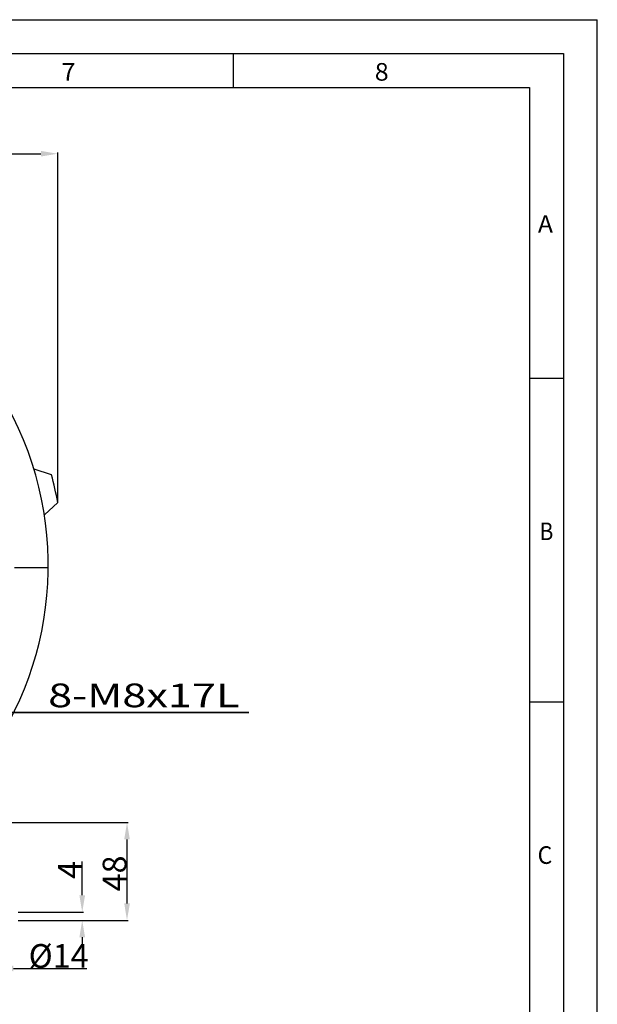
# Model space of a CAD drawing. Units: millimetres. Extents: x -7 to 413, y 25 to 322.
# Drawn here: x 328 to 413, y 176 to 322 of the extents above; entities that cross this region are included whole.
import ezdxf
from ezdxf.enums import TextEntityAlignment as Align

# ---------------------------------------------------------------- set-up
doc = ezdxf.new("R2010")
doc.units = ezdxf.units.MM
doc.linetypes.add('ACAD_ISO10W100', pattern=[18.5, 12, -3, 0.5, -3])
doc.layers.add('L11', color=1, linetype='ACAD_ISO10W100')
doc.styles.get("Standard").update_dxf_attribs({"font": 'txt.shx', "bigfont": 'whgtxt.shx'})
doc.dimstyles.new('DIMSTYLE_1', dxfattribs={"dimtxt": 3.5, "dimasz": 2.5, "dimexe": 0.18, "dimexo": 0.0625, "dimgap": 0.09, "dimtad": 1, "dimdec": 0, "dimlfac": 3.333333, "dimdsep": 46, "dimtxsty": 'Standard', "dimcen": 0.09, "dimadec": 0, "dimazin": 0, "dimtp": 1, "dimtm": 1, "dimtfac": 1, "dimtdec": 0, "dimtofl": 0, "dimtmove": 0, "dimatfit": 3, "dimfxl": 0, "dimtolj": 1, "dimarcsym": 0})
doc.dimstyles.new('DIMSTYLE_2', dxfattribs={"dimtxt": 3.5, "dimasz": 2.5, "dimexe": 0.18, "dimexo": 0.0625, "dimgap": 0.09, "dimtad": 1, "dimdec": 3, "dimlfac": 3.333333, "dimdsep": 46, "dimtxsty": 'Standard', "dimcen": 0.09, "dimadec": 0, "dimazin": 0, "dimtp": 1, "dimtm": 1, "dimtfac": 1, "dimtdec": 3, "dimtofl": 0, "dimtmove": 0, "dimatfit": 3, "dimfxl": 0, "dimtolj": 1, "dimarcsym": 0})

# ---------------------------------------------------------------- blocks, each defined once
blk = doc.blocks.new('RAHMEN_A3_BL0')
at = {"color": 7, "linetype": 'Continuous'}
for p in [(0, 297), (420, 0)]:
    blk.add_line(p, (420, 297), dxfattribs=at)
at = {"color": 2, "linetype": 'Continuous'}
for p, q in [((0, 297), (420, 297)), ((420, 0), (420, 297)), ((366.25, 292), (366.25, 287)), ((30, 287), (410, 287)), ((410, 287), (410, 60.25)), ((410, 244.07), (415, 244.07)), ((410, 196.29), (415, 196.29))]:
    blk.add_line(p, q, dxfattribs=at)
at = {"color": 4, "linetype": 'Continuous'}
for p, q in [((25, 292), (415, 292)), ((415, 292), (415, 56))]:
    blk.add_line(p, q, dxfattribs=at)
at = {"color": 2, "linetype": 'Continuous'}
for s, width, p, p2 in [('7', 1.178571, (340.89, 288), (342.94, 288)), ('8', 1.178571, (387.14, 288), (389.19, 288)), ('A', 1.285714, (411.22, 265.54), (413.46, 265.54)), ('B', 1.178571, (411.47, 220.18), (413.51, 220.18)), ('C', 1.25, (411.18, 172.39), (413.35, 172.39))]:
    blk.add_text(s, height=2.6, dxfattribs=dict(at, width=width)).set_placement(p, p2, align=Align.FIT)
blk = doc.blocks.new('*D7')
at = {"color": 0, "linetype": 'Continuous', "lineweight": -2}
for p, q in [((337.28, 192.37), (337.28, 197.38)), ((327.83, 189.87), (337.46, 189.87)), ((327.83, 188.67), (337.46, 188.67)), ((337.28, 186.17), (337.28, 183.67))]:
    blk.add_line(p, q, dxfattribs=at)
at = {"color": 0, "linetype": 'Continuous'}
for points in [[(336.86, 192.37), (337.7, 192.37), (337.28, 189.87)], [(336.86, 186.17), (337.7, 186.17), (337.28, 188.67)]]:
    blk.add_solid(points, dxfattribs=at)
at = {"layer": 'Defpoints', "color": 0, "linetype": 'Continuous'}
for p in [(327.77, 189.87), (337.28, 189.87), (327.77, 188.67)]:
    blk.add_point(p, dxfattribs=at)
at = {"color": 0, "linetype": 'Continuous', "insert": (335.44, 196.13), "char_height": 3.5, "attachment_point": 5, "rotation": 90}
blk.add_mtext('\\A1;4', dxfattribs=at)
blk = doc.blocks.new('*D8')
at = {"color": 0, "linetype": 'Continuous', "lineweight": -2}
for p, q in [((320.42, 189.81), (320.42, 181.4)), ((324.62, 189.81), (324.62, 181.4)), ((317.92, 181.58), (315.42, 181.58)), ((327.12, 181.58), (337.97, 181.58))]:
    blk.add_line(p, q, dxfattribs=at)
at = {"color": 0, "linetype": 'Continuous'}
for points in [[(317.92, 181.99), (317.92, 181.16), (320.42, 181.58)], [(327.12, 181.99), (327.12, 181.16), (324.62, 181.58)]]:
    blk.add_solid(points, dxfattribs=at)
at = {"layer": 'Defpoints', "color": 0, "linetype": 'Continuous'}
for p in [(320.42, 189.87), (324.62, 189.87), (324.62, 181.58)]:
    blk.add_point(p, dxfattribs=at)
at = {"color": 0, "linetype": 'Continuous', "insert": (333.79, 183.42), "char_height": 3.5, "attachment_point": 5}
blk.add_mtext('\\A1;%%c14', dxfattribs=at)
blk = doc.blocks.new('*D9')
at = {"color": 0, "linetype": 'Continuous', "lineweight": -2}
for p, q in [((253.25, 203.12), (344.07, 203.12)), ((343.89, 191.17), (343.89, 200.62)), ((327.83, 188.67), (344.07, 188.67))]:
    blk.add_line(p, q, dxfattribs=at)
at = {"color": 0, "linetype": 'Continuous'}
for points in [[(343.48, 200.62), (344.31, 200.62), (343.89, 203.12)], [(343.48, 191.17), (344.31, 191.17), (343.89, 188.67)]]:
    blk.add_solid(points, dxfattribs=at)
at = {"layer": 'Defpoints', "color": 0, "linetype": 'Continuous'}
for p in [(253.19, 203.12), (343.89, 203.12), (327.77, 188.67)]:
    blk.add_point(p, dxfattribs=at)
at = {"color": 0, "linetype": 'Continuous', "insert": (342.05, 195.6), "char_height": 3.5, "attachment_point": 5, "rotation": 90}
blk.add_mtext('\\A1;48', dxfattribs=at)

msp = doc.modelspace()

# ---------------------------------------------------------------- linework, layer by layer
at = {"color": 7, "linetype": 'Continuous'}
for p, q in [((-6.6628, 321.62182), (413.3372, 321.62182)), ((413.3372, 24.62182), (413.3372, 321.62182)), ((332.73011, 254.46243), (330.16057, 255.2544)), ((331.69498, 248.53865), (333.66561, 250.36795))]:
    msp.add_line(p, q, dxfattribs=at)
at = {"color": 4, "linetype": 'Continuous'}
for p, q in [((235.86717, 301.83658), (331.16561, 301.83658)), ((333.66561, 250.43045), (333.66561, 302.01658)), ((361.88911, 219.36823), (316.97293, 219.36823))]:
    msp.add_line(p, q, dxfattribs=at)
at = {"color": 2, "linetype": 'Continuous'}
msp.add_line((319.81169, 219.36823), (361.88911, 219.36823), dxfattribs=at)
at = {"color": 7, "linetype": 'Continuous'}
for radius, start, end in [(48.75, 314.6672072, 225.3327928), (51, 10.5100948, 15.2299052)]:
    msp.add_arc((283.52125, 241.0651), radius, start, end, dxfattribs=at)
at = {"color": 4, "linetype": 'Continuous'}
msp.add_solid([(331.16561, 302.25325), (331.16561, 301.41992), (333.66561, 301.83658)], dxfattribs=at)
at = {"layer": 'L11'}
msp.add_line((234.77221, 240.75986), (332.2704, 240.77734), dxfattribs=at)

# ---------------------------------------------------------------- block references
at = {"color": 4, "linetype": 'Continuous'}
msp.add_blockref('RAHMEN_A3_BL0', (-6.6628, 24.62182), dxfattribs=at)

# ---------------------------------------------------------------- texts
at = {"color": 4, "linetype": 'Continuous', "width": 1.100649}
msp.add_text('8-M8x17L', height=3.5, dxfattribs=at).set_placement((332.24557, 220.13711), (360.49557, 220.13711), align=Align.FIT)

# ---------------------------------------------------------------- dimensions: what is measured, and where the dimension line sits
at = {"color": 4, "linetype": 'Continuous'}
for base, p2, dimstyle, picture, middle in [((343.89246, 203.11997), (253.18503, 203.11997), 'DIMSTYLE_1', '*D9', (343.89246, 195.60369)), ((337.27958, 189.87092), (327.77125, 189.87092), 'DIMSTYLE_2', '*D7', (337.27958, 196.12758))]:
    dim = msp.add_linear_dim(base=base, p1=(327.77125, 188.67092), p2=p2, angle=90, dimstyle=dimstyle, dxfattribs=at)
    dim.commit()
    dim.dimension.update_dxf_attribs({"geometry": picture, "text_midpoint": middle, "dimtype": 160})
dim = msp.add_linear_dim(base=(324.62125, 181.57779), p1=(320.42125, 189.87092), p2=(324.62125, 189.87092), text='%%c<>', dimstyle='DIMSTYLE_1', dxfattribs=at)
dim.commit()
dim.dimension.update_dxf_attribs({"geometry": '*D8', "text_midpoint": (333.79458, 181.57779), "dimtype": 160})

doc.saveas('drawing.dxf')
